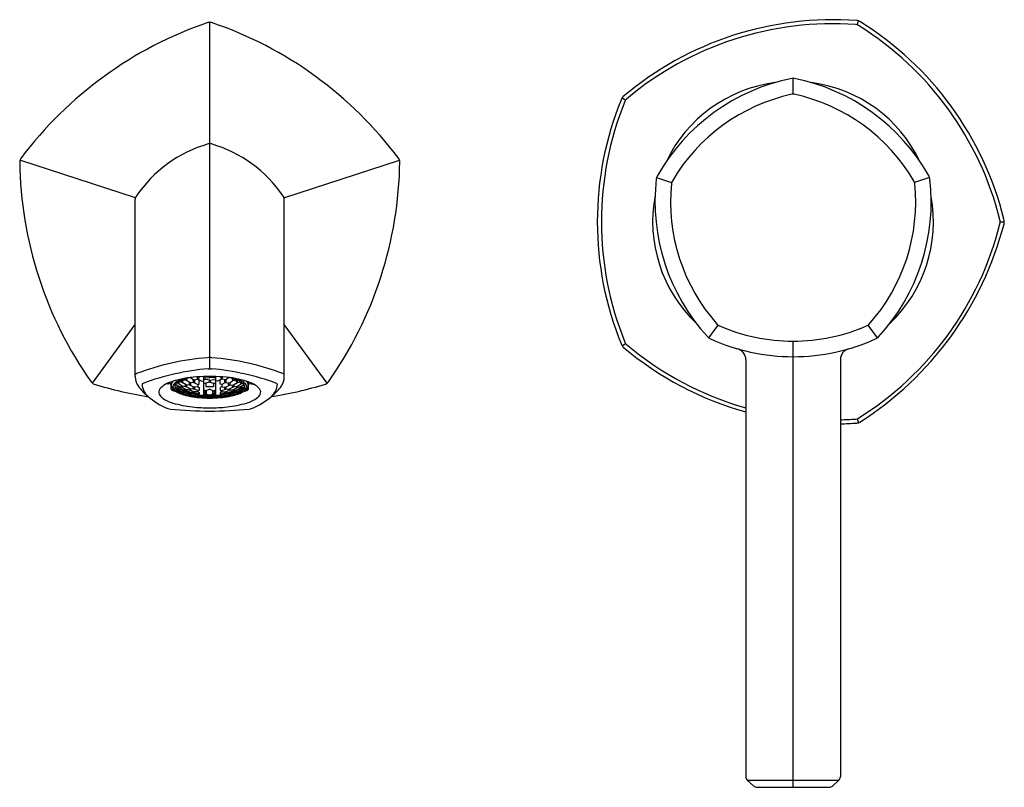
# Model space of a CAD drawing. Extents: x 6359.78 to 6366.54, y 369.24 to 374.51.
import ezdxf

# ---------------------------------------------------------------- set-up
doc = ezdxf.new("R2010")
doc.units = 0
doc.header["$LTSCALE"] = 0.64311
doc.layers.get('0').update_dxf_attribs({"color": 255, "linetype": 'CONTINUOUS'})
doc.layers.get('DEFPOINTS').update_dxf_attribs({"linetype": 'CONTINUOUS'})
doc.styles.get("Standard").update_dxf_attribs({"font": 'txt', "width": 0.8})

msp = doc.modelspace()

# ---------------------------------------------------------------- linework, layer by layer
for p, q in [((6365.5267, 374.4726), (6365.5368, 374.4996)), ((6361.0879, 372.1144), (6361.0879, 374.4903)), ((6365.0879, 373.9975), (6365.0879, 374.1063)), ((6363.916, 373.9735), (6363.9391, 373.9567)), ((6360.5788, 373.2874), (6359.7866, 373.5448)), ((6361.597, 373.2874), (6362.3893, 373.5449)), ((6364.152, 373.4261), (6364.2552, 373.3926)), ((6366.0238, 373.4261), (6365.9207, 373.3926)), ((6360.5767, 372.0602), (6360.5767, 373.2764)), ((6361.5991, 372.0602), (6361.5991, 373.2764)), ((6366.5074, 373.122), (6366.5361, 373.1219)), ((6360.2837, 372.0151), (6360.5767, 372.418)), ((6361.8922, 372.015), (6361.5991, 372.418)), ((6364.5095, 372.3259), (6364.5733, 372.4137)), ((6365.6664, 372.3259), (6365.6026, 372.4137)), ((6363.916, 372.2705), (6363.9391, 372.2873)), ((6365.0879, 369.2441), (6365.0879, 372.3033)), ((6364.7638, 372.176), (6364.7638, 369.3162)), ((6365.4121, 372.176), (6365.4121, 369.3162)), ((6361.0769, 372.1144), (6361.0989, 372.1144)), ((6360.8, 372.0098), (6360.787, 372.0091)), ((6360.8241, 372.0053), (6360.8057, 372.0145)), ((6360.8058, 372.0179), (6360.8058, 372.0161)), ((6360.8605, 372.0007), (6360.8512, 372.0025)), ((6360.8708, 372.0131), (6360.8623, 372.0156)), ((6360.8677, 372.0177), (6360.8677, 372.0199)), ((6360.8977, 371.9953), (6360.8708, 372.0131)), ((6360.8981, 372.0207), (6360.875, 372.0251)), ((6360.8775, 372.0177), (6360.8775, 372.0246)), ((6360.8946, 372.0266), (6360.8946, 372.0358)), ((6360.9251, 372.0353), (6360.8974, 372.037)), ((6360.9261, 372.003), (6360.8981, 372.0207)), ((6360.9044, 372.0256), (6360.9044, 372.0366)), ((6360.9215, 372.0408), (6360.9215, 372.0448)), ((6360.9215, 371.9956), (6360.9215, 372.0059)), ((6360.9532, 372.0175), (6360.9251, 372.0353)), ((6360.9522, 372.0016), (6360.9261, 372.003)), ((6360.9313, 371.9945), (6360.9314, 372.0027)), ((6360.9314, 372.0403), (6360.9314, 372.0476)), ((6360.9484, 372.0077), (6360.9484, 372.0206)), ((6360.9794, 371.9885), (6360.9522, 372.0016)), ((6360.9794, 372.0191), (6360.9532, 372.0175)), ((6360.9562, 372.0535), (6360.9784, 372.039)), ((6360.9583, 372.0065), (6360.9583, 372.0178)), ((6360.9754, 372.0244), (6360.9753, 372.0409)), ((6360.9784, 372.039), (6361.0064, 372.0439)), ((6360.9794, 372.0191), (6361.0055, 372.0054)), ((6360.9852, 372.0244), (6360.9852, 372.0402)), ((6361.0023, 372.0586), (6361.0023, 372.0491)), ((6361.0055, 372.0054), (6361.0154, 372.0076)), ((6361.0055, 372.0054), (6361.0055, 371.9902)), ((6361.0154, 372.0381), (6361.0064, 372.0439)), ((6361.0121, 372.0593), (6361.0121, 372.0487)), ((6361.0154, 372.0076), (6361.0154, 372.0381)), ((6361.0154, 372.0381), (6361.0338, 372.0287)), ((6361.0338, 372.0287), (6361.0439, 372.0315)), ((6361.0466, 371.9354), (6361.0466, 372.0611)), ((6361.0466, 372.0531), (6361.061, 372.0509)), ((6361.061, 372.0405), (6361.0466, 372.0378)), ((6361.061, 372.0509), (6361.0879, 372.0545)), ((6361.0879, 372.0354), (6361.061, 372.0405)), ((6361.0879, 372.0228), (6361.062, 372.0161)), ((6361.062, 372.0161), (6361.062, 371.9936)), ((6361.0879, 372.0611), (6361.0799, 372.0618)), ((6361.083, 372.0593), (6361.083, 372.0615)), ((6361.0879, 372.0611), (6361.0959, 372.0618)), ((6361.1148, 372.0509), (6361.0879, 372.0545)), ((6361.0879, 372.0354), (6361.1149, 372.0405)), ((6361.0879, 372.0228), (6361.1138, 372.0161)), ((6361.0928, 372.0593), (6361.0928, 372.0615)), ((6361.1138, 372.0161), (6361.1138, 371.9936)), ((6361.1293, 372.0531), (6361.1148, 372.0509)), ((6361.1149, 372.0405), (6361.1293, 372.0378)), ((6361.1293, 371.9354), (6361.1293, 372.0611)), ((6361.1421, 372.0287), (6361.1319, 372.0315)), ((6361.1604, 372.0381), (6361.1421, 372.0287)), ((6361.1604, 372.0381), (6361.1694, 372.0439)), ((6361.1604, 372.0076), (6361.1604, 372.0381)), ((6361.1703, 372.0054), (6361.1604, 372.0076)), ((6361.1637, 372.0593), (6361.1637, 372.0487)), ((6361.1975, 372.039), (6361.1694, 372.0439)), ((6361.1965, 372.0191), (6361.1703, 372.0054)), ((6361.1703, 372.0054), (6361.1703, 371.9902)), ((6361.1736, 372.0586), (6361.1736, 372.0491)), ((6361.1906, 372.0244), (6361.1906, 372.0402)), ((6361.1965, 372.0191), (6361.2226, 372.0175)), ((6361.1965, 371.9885), (6361.2236, 372.0016)), ((6361.2197, 372.0535), (6361.1975, 372.039)), ((6361.2005, 372.0244), (6361.2005, 372.0409)), ((6361.2176, 372.0065), (6361.2176, 372.0178)), ((6361.2226, 372.0175), (6361.2508, 372.0353)), ((6361.2236, 372.0016), (6361.2498, 372.003)), ((6361.2274, 372.0077), (6361.2274, 372.0206)), ((6361.2445, 372.0403), (6361.2445, 372.0476)), ((6361.2445, 371.9945), (6361.2445, 372.0027)), ((6361.2498, 372.003), (6361.2777, 372.0207)), ((6361.2508, 372.0353), (6361.2784, 372.037)), ((6361.2543, 372.0408), (6361.2543, 372.0448)), ((6361.2543, 371.9956), (6361.2543, 372.0059)), ((6361.2714, 372.0256), (6361.2714, 372.0366)), ((6361.2777, 372.0207), (6361.3009, 372.0251)), ((6361.2781, 371.9953), (6361.305, 372.0131)), ((6361.2812, 372.0266), (6361.2812, 372.0358)), ((6361.2983, 372.0177), (6361.2983, 372.0246)), ((6361.305, 372.0131), (6361.3135, 372.0156)), ((6361.3081, 372.0177), (6361.3082, 372.0199)), ((6361.3153, 372.0007), (6361.3246, 372.0025)), ((6361.3517, 372.0053), (6361.3701, 372.0145)), ((6361.37, 372.0179), (6361.37, 372.0161)), ((6361.3758, 372.0098), (6361.3888, 372.0091)), ((6360.8706, 371.9881), (6360.8541, 371.9859)), ((6360.8706, 371.994), (6360.8605, 372.0007)), ((6360.8677, 371.992), (6360.8677, 371.9959)), ((6360.898, 371.9858), (6360.8706, 371.994)), ((6360.8978, 371.9729), (6360.8706, 371.9881)), ((6360.8733, 371.9758), (6360.8733, 371.9866)), ((6360.8893, 371.9736), (6360.8765, 371.9705)), ((6360.8979, 371.9699), (6360.8893, 371.9736)), ((6360.8946, 371.9899), (6360.8946, 371.9974)), ((6360.9251, 371.9903), (6360.8977, 371.9953)), ((6360.9251, 371.9646), (6360.8978, 371.9729)), ((6360.9251, 371.9585), (6360.8979, 371.9699)), ((6360.925, 371.9713), (6360.898, 371.9858)), ((6360.9044, 371.9893), (6360.9045, 371.9941)), ((6360.9044, 371.9622), (6360.9044, 371.9672)), ((6360.9231, 371.9593), (6360.9073, 371.9575)), ((6360.9215, 371.9695), (6360.9215, 371.9732)), ((6360.9522, 371.9665), (6360.925, 371.9713)), ((6360.9532, 371.976), (6360.9251, 371.9903)), ((6360.952, 371.9535), (6360.9251, 371.9646)), ((6360.9524, 371.9502), (6360.9251, 371.9585)), ((6360.9314, 371.9688), (6360.9314, 371.9702)), ((6360.9484, 371.9715), (6360.9484, 371.9785)), ((6360.9794, 371.949), (6360.952, 371.9535)), ((6360.9792, 371.9557), (6360.9522, 371.9665)), ((6360.9794, 371.9424), (6360.9524, 371.9502)), ((6360.9794, 371.9748), (6360.9532, 371.976)), ((6360.9582, 371.9705), (6360.9583, 371.9758)), ((6360.9753, 371.9803), (6360.9753, 371.9904)), ((6360.9753, 371.9537), (6360.9753, 371.9573)), ((6361.0054, 371.9549), (6360.9792, 371.9557)), ((6361.0055, 371.9902), (6360.9794, 371.9885)), ((6361.0055, 371.9643), (6360.9794, 371.9748)), ((6361.0065, 371.9415), (6360.9794, 371.949)), ((6361.0065, 371.9379), (6360.9794, 371.9424)), ((6360.9852, 371.9793), (6360.9852, 371.9888)), ((6360.9852, 371.953), (6360.9852, 371.9556)), ((6361.0055, 371.9643), (6361.0054, 371.9549)), ((6361.0054, 371.9549), (6361.0154, 371.9515)), ((6361.0055, 371.9902), (6361.0154, 371.9854)), ((6361.0154, 371.9651), (6361.0055, 371.9643)), ((6361.0154, 371.9409), (6361.0065, 371.9415)), ((6361.0065, 371.9415), (6361.0065, 371.9379)), ((6361.0121, 371.9451), (6361.0121, 371.9526)), ((6361.0154, 371.9854), (6361.0154, 371.9651)), ((6361.0154, 371.9515), (6361.0154, 371.9409)), ((6361.0613, 371.9633), (6361.0466, 371.9689)), ((6361.0466, 371.937), (6361.061, 371.9429)), ((6361.0561, 371.9474), (6361.0561, 371.9653)), ((6361.061, 371.9429), (6361.0808, 371.9346)), ((6361.0879, 371.9735), (6361.0613, 371.9633)), ((6361.062, 371.9936), (6361.1138, 371.9936)), ((6361.0658, 371.9467), (6361.066, 371.9651)), ((6361.0879, 371.9735), (6361.1145, 371.9633)), ((6361.1149, 371.9429), (6361.095, 371.9346)), ((6361.11, 371.9467), (6361.1099, 371.9651)), ((6361.1145, 371.9633), (6361.1293, 371.9689)), ((6361.1293, 371.937), (6361.1149, 371.9429)), ((6361.1198, 371.9474), (6361.1198, 371.9653)), ((6361.1703, 371.9902), (6361.1604, 371.9854)), ((6361.1604, 371.9854), (6361.1604, 371.9651)), ((6361.1604, 371.9651), (6361.1703, 371.9643)), ((6361.1704, 371.9549), (6361.1604, 371.9515)), ((6361.1604, 371.9515), (6361.1604, 371.9409)), ((6361.1604, 371.9409), (6361.1693, 371.9415)), ((6361.1637, 371.9451), (6361.1637, 371.9526)), ((6361.1693, 371.9415), (6361.1965, 371.949)), ((6361.1693, 371.9415), (6361.1694, 371.9379)), ((6361.1694, 371.9379), (6361.1965, 371.9424)), ((6361.1703, 371.9902), (6361.1965, 371.9885)), ((6361.1703, 371.9643), (6361.1965, 371.9748)), ((6361.1703, 371.9643), (6361.1704, 371.9549)), ((6361.1704, 371.9549), (6361.1966, 371.9557)), ((6361.1907, 371.9793), (6361.1906, 371.9888)), ((6361.1907, 371.953), (6361.1906, 371.9556)), ((6361.1965, 371.9748), (6361.2226, 371.976)), ((6361.1965, 371.949), (6361.2238, 371.9535)), ((6361.1965, 371.9424), (6361.2235, 371.9502)), ((6361.1966, 371.9557), (6361.2236, 371.9665)), ((6361.2005, 371.9803), (6361.2005, 371.9904)), ((6361.2005, 371.9537), (6361.2005, 371.9573)), ((6361.2176, 371.9705), (6361.2176, 371.9758)), ((6361.2226, 371.976), (6361.2508, 371.9903)), ((6361.2235, 371.9502), (6361.2508, 371.9585)), ((6361.2236, 371.9665), (6361.2508, 371.9713)), ((6361.2238, 371.9535), (6361.2507, 371.9646)), ((6361.2274, 371.9715), (6361.2274, 371.9785)), ((6361.2445, 371.9688), (6361.2445, 371.9702)), ((6361.2507, 371.9646), (6361.2781, 371.9729)), ((6361.2508, 371.9903), (6361.2781, 371.9953)), ((6361.2508, 371.9713), (6361.2779, 371.9858)), ((6361.2508, 371.9585), (6361.2779, 371.9699)), ((6361.2527, 371.9593), (6361.2686, 371.9575)), ((6361.2543, 371.9695), (6361.2543, 371.9732)), ((6361.2714, 371.9893), (6361.2714, 371.9941)), ((6361.2714, 371.9622), (6361.2714, 371.9672)), ((6361.2779, 371.9858), (6361.3053, 371.994)), ((6361.2779, 371.9699), (6361.2865, 371.9736)), ((6361.2781, 371.9729), (6361.3052, 371.9881)), ((6361.2812, 371.9899), (6361.2812, 371.9974)), ((6361.2865, 371.9736), (6361.2993, 371.9705)), ((6361.3026, 371.9758), (6361.3026, 371.9866)), ((6361.3052, 371.9881), (6361.3217, 371.9859)), ((6361.3053, 371.994), (6361.3153, 372.0007)), ((6361.3081, 371.992), (6361.3081, 371.9959)), ((6365.5267, 371.7715), (6365.5356, 371.7442)), ((6364.8187, 369.2523), (6364.774, 369.293)), ((6364.774, 369.293), (6365.4018, 369.293)), ((6364.8398, 369.2441), (6365.336, 369.2441)), ((6365.3572, 369.2523), (6365.4018, 369.293))]:
    msp.add_line(p, q)
for centre, radius, start, end in [((6365.3612, 372.281), 2.2269, 85.79584, 130.20419), ((6365.5232, 374.4617), 0.0403, 55.77289, 88.22832), ((6361.9377, 371.9524), 2.6784, 108.78378, 143.21644), ((6361.0879, 374.4509), 0.0394, 71.21615, 108.78378), ((6360.2382, 371.9524), 2.6785, 36.78363, 71.21615), ((6365.3613, 372.2808), 2.1992, 85.94616, 130.05722), ((6365.5139, 374.4331), 0.0415, 58.05121, 86.1278), ((6364.3718, 372.6018), 2.1998, 14.06559, 58.05121), ((6364.3723, 372.6021), 2.2271, 13.96923, 58.20196), ((6365.3493, 372.7622), 1.37, 101.32572, 150.58291), ((6365.0879, 374.0673), 0.039, 78.67428, 101.32572), ((6364.8266, 372.7622), 1.37, 29.41709, 78.67428), ((6365.0887, 373.1207), 0.9639, 97.5518, 154.4864), ((6365.088, 373.1218), 0.9628, 25.45351, 82.49497), ((6365.9723, 373.122), 2.227, 157.79702, 202.20301), ((6363.9541, 373.9458), 0.0472, 130.20419, 157.79702), ((6363.9726, 373.9323), 0.0415, 130.05722, 157.94599), ((6365.3493, 372.7622), 1.2635, 102.32536, 149.71212), ((6365.0879, 373.9585), 0.039, 77.67464, 102.32536), ((6364.8266, 372.7622), 1.2635, 30.28788, 77.67464), ((6365.9728, 373.122), 2.1995, 157.94599, 202.054), ((6361.3232, 372.7982), 0.8921, 106.02416, 145.97283), ((6361.0884, 373.6157), 0.0416, 90.68201, 106.02416), ((6361.0874, 373.6157), 0.0416, 73.97584, 89.31799), ((6360.8526, 372.7982), 0.8921, 34.02717, 73.97584), ((6359.8237, 373.5329), 0.0389, 143.10007, 178.06795), ((6362.3519, 373.5327), 0.0393, 1.07215, 36.80917), ((6362.462, 373.5683), 2.6775, 180.73004, 215.21893), ((6359.7132, 373.5686), 2.6782, 324.78324, 359.24745), ((6364.199, 373.4108), 0.0494, 150.58291, 173.41709), ((6365.9768, 373.4108), 0.0494, 6.58291, 29.41709), ((6365.5109, 373.2595), 1.37, 173.41709, 222.58291), ((6365.5109, 373.2595), 1.2635, 174.28793, 221.71187), ((6364.2887, 373.3817), 0.0352, 149.71212, 174.28793), ((6364.665, 373.2595), 1.2635, 318.28813, 5.71207), ((6364.665, 373.2595), 1.37, 317.41709, 6.58291), ((6365.8871, 373.3817), 0.0352, 5.71207, 30.28788), ((6360.6182, 373.2742), 0.0415, 145.97283, 176.97127), ((6361.5576, 373.2742), 0.0415, 3.02873, 34.02717), ((6365.0887, 373.1235), 0.9638, 169.32005, 226.36682), ((6365.0913, 373.1202), 0.9592, 313.30657, 10.50675), ((6364.3718, 373.6423), 2.1998, 301.94878, 345.93443), ((6364.3127, 373.6853), 2.2956, 302.49156, 345.39293), ((6366.4484, 373.122), 0.059, 345.93443, 14.06559), ((6366.4738, 373.1221), 0.0624, 345.39293, 16.3983), ((6364.594, 372.4422), 0.0353, 221.71187, 246.28815), ((6365.0879, 373.5668), 1.2635, 246.28815, 270.0008), ((6365.088, 373.5668), 1.2635, 269.9992, 293.71185), ((6365.5819, 372.4422), 0.0353, 293.71185, 318.28813), ((6363.9541, 372.2983), 0.0472, 202.20301, 229.79807), ((6363.9726, 372.3117), 0.0415, 202.054, 229.94871), ((6365.3614, 373.9638), 2.1998, 229.94871, 254.23613), ((6364.5386, 372.3659), 0.0494, 222.58291, 245.41707), ((6365.0881, 373.5671), 1.3704, 245.41707, 269.99384), ((6365.0878, 373.5671), 1.3704, 270.00616, 294.58293), ((6365.6373, 372.3659), 0.0494, 294.58293, 317.41709), ((6365.3613, 373.9633), 2.2271, 229.79807, 254.43955), ((6364.6861, 372.176), 0.0777, 0, 73.88335), ((6365.4898, 372.176), 0.0777, 106.11665, 180), ((6361.1942, 370.5117), 1.6828, 94.11162, 111.1964), ((6361.0896, 372.1131), 0.0787, 91.21138, 101.75192), ((6361.0863, 372.1131), 0.0787, 78.24808, 88.78862), ((6360.9816, 370.5117), 1.6828, 68.8036, 85.88838), ((6360.5885, 372.0679), 0.013, 102.28056, 155.45094), ((6361.2363, 370.3615), 1.7601, 95.19521, 110.1131), ((6360.9395, 370.3615), 1.7601, 69.8869, 84.80479), ((6361.5873, 372.0679), 0.013, 24.54906, 77.71944), ((6360.3068, 372.0469), 0.0394, 215.21556, 252.78709), ((6361.0846, 374.5573), 2.6675, 252.78709, 261.00596), ((6360.689, 372.0597), 0.1122, 179.7504, 220.62296), ((6360.6351, 372.0032), 0.0118, 110.1131, 156.81034), ((6360.739, 372.0127), 0.1149, 182.41886, 228.71786), ((6360.8621, 371.8733), 0.1551, 108.74098, 138.27735), ((6360.7997, 372.0159), 0.0061, 272.6835, 1.53683), ((6361.0307, 371.4151), 0.6434, 95.09467, 109.85025), ((6359.266, 372.021), 1.5581, 358.2669, 0.12483), ((6360.8548, 372.002), 0.0307, 157.48963, 201.50332), ((6360.8851, 371.9811), 0.0671, 134.62451, 150.88058), ((6360.8592, 371.9917), 0.0236, 149.49215, 213.15513), ((6360.8921, 371.9724), 0.0617, 119.72147, 149.49215), ((6360.8756, 371.9918), 0.0266, 137.45702, 198.8351), ((6360.9484, 371.9142), 0.133, 104.05464, 134.04253), ((6360.9819, 371.8149), 0.243, 107.16523, 119.72147), ((6360.873, 372.0179), 0.0053, 182.20157, 245.1547), ((6360.8715, 372.0193), 0.00624, 263.59976, 345.28211), ((6360.9006, 372.0262), 0.00604, 176.22479, 245.4988), ((6360.8991, 372.026), 0.00538, 259.60883, 354.87262), ((6361.0435, 371.6305), 0.4319, 100.6929, 107.15664), ((6360.9263, 372.04), 0.00486, 170.16877, 255.34679), ((6360.9254, 372.0414), 0.00609, 267.38573, 350.22611), ((6360.959, 372.01), 0.0108, 192.12562, 231.08266), ((6360.9512, 372.0091), 0.00755, 278.11377, 340.47691), ((6361.086, 370.9914), 1.0705, 90.90028, 96.02932), ((6360.98, 372.0237), 0.00465, 171.79691, 262.42246), ((6360.98, 372.0242), 0.00515, 262.42246, 1.82974), ((6361.0084, 372.0498), 0.00616, 186.58628, 251.59391), ((6361.0046, 372.0519), 0.00815, 283.13742, 337.25593), ((6361.0427, 372.0353), 0.004, 287.75975, 344.85953), ((6361.0591, 372.0607), 0.0448, 253.79421, 273.73426), ((6361.0879, 370.9342), 1.1277, 89.99938, 90.95035), ((6361.0881, 372.0596), 0.00514, 183.1491, 267.7366), ((6361.6203, 372.0331), 0.5373, 179.66205, 180.58939), ((6361.0894, 372.0291), 0.00653, 193.29036, 257.11801), ((6361.0879, 370.9342), 1.1277, 89.04965, 90.00062), ((6361.0877, 372.0596), 0.00514, 272.2634, 356.8509), ((6361.0865, 372.0291), 0.00653, 282.88199, 346.70964), ((6360.5555, 372.0331), 0.5373, 359.41061, 0.33795), ((6361.0898, 370.9914), 1.0705, 83.97068, 89.09972), ((6361.1168, 372.0607), 0.0448, 266.26574, 286.20579), ((6361.1331, 372.0353), 0.004, 195.14047, 252.24025), ((6361.1713, 372.0519), 0.00815, 202.74407, 256.86258), ((6361.1675, 372.0498), 0.00616, 288.40609, 353.41372), ((6361.1958, 372.0242), 0.00515, 178.17026, 277.57754), ((6361.1959, 372.0237), 0.00465, 277.57754, 8.20309), ((6361.1451, 371.4151), 0.6434, 70.14975, 84.90533), ((6361.1323, 371.6305), 0.4319, 72.84336, 79.3071), ((6361.2247, 372.0091), 0.00755, 199.52309, 261.88623), ((6361.2168, 372.01), 0.0108, 308.91734, 347.87438), ((6361.2505, 372.0414), 0.00609, 189.77389, 272.61427), ((6361.2495, 372.04), 0.00486, 284.65321, 9.83123), ((6361.2275, 371.9142), 0.133, 45.95747, 75.94536), ((6361.1939, 371.8149), 0.243, 60.27853, 72.83477), ((6361.2767, 372.026), 0.00538, 185.12738, 280.39117), ((6361.2752, 372.0262), 0.00604, 294.5012, 3.77521), ((6361.3043, 372.0193), 0.00624, 194.71789, 276.40024), ((6361.3028, 372.0179), 0.0053, 294.8453, 357.79843), ((6361.2838, 371.9724), 0.0617, 30.50785, 60.27853), ((6361.3003, 371.9918), 0.0266, 341.1649, 42.54298), ((6361.3166, 371.9917), 0.0236, 326.84487, 30.50785), ((6361.2907, 371.9811), 0.0671, 29.11942, 45.37549), ((6361.321, 372.002), 0.0307, 338.49668, 22.51037), ((6362.9098, 372.021), 1.5581, 179.87517, 181.7331), ((6361.3137, 371.8733), 0.1551, 41.72265, 71.25902), ((6361.3761, 372.0159), 0.0061, 178.46317, 267.3165), ((6361.1005, 374.5272), 2.636, 278.90848, 287.21544), ((6361.4368, 372.0127), 0.1149, 311.28214, 357.58114), ((6361.5407, 372.0032), 0.0118, 23.18966, 69.8869), ((6361.4869, 372.0597), 0.1122, 319.37704, 0.2496), ((6361.869, 372.0469), 0.0394, 287.21544, 324.78438), ((6360.8755, 372.1952), 0.3426, 217.5187, 231.67394), ((6360.7741, 371.9542), 0.0356, 141.19191, 203.46964), ((6360.7949, 371.9633), 0.0584, 203.46964, 234.13764), ((6360.8277, 371.9734), 0.00428, 173.64916, 246.41386), ((6360.9545, 372.2638), 0.3211, 246.41386, 252.36169), ((6360.8274, 371.9732), 0.00396, 248.65005, 282.49298), ((6360.8792, 372.0116), 0.0569, 201.50332, 232.80932), ((6361.0394, 371.0164), 0.976, 101.86379, 102.49298), ((6360.8967, 372.0162), 0.0683, 213.15513, 239.71565), ((6360.9448, 372.0981), 0.1654, 232.80932, 252.98202), ((6360.8702, 371.9974), 0.0212, 186.42392, 215.70207), ((6360.8966, 372.0052), 0.0512, 205.49, 236.00243), ((6360.9998, 372.1477), 0.2178, 226.8395, 229.56145), ((6360.9121, 372.0275), 0.0728, 215.70207, 246.30108), ((6360.9819, 372.1565), 0.2137, 234.72097, 264.61612), ((6360.9674, 372.1372), 0.2085, 239.71565, 251.9204), ((6360.8727, 371.9927), 0.00505, 188.491, 245.6863), ((6360.9644, 372.1057), 0.1724, 236.00243, 255.65854), ((6360.8728, 371.9926), 0.00503, 244.04037, 351.25199), ((6360.8802, 371.9765), 0.00695, 185.15446, 238.4597), ((6361.0348, 372.307), 0.378, 246.30108, 260.79353), ((6360.9006, 371.9913), 0.00613, 193.46809, 244.4353), ((6361.0681, 372.501), 0.5868, 252.98202, 264.94358), ((6360.8999, 371.9899), 0.00453, 244.4353, 353.1498), ((6361.3177, 373.2105), 1.3375, 251.9204, 252.92431), ((6360.9098, 371.9622), 0.00536, 180.17523, 242.2822), ((6360.9298, 371.9973), 0.00842, 191.89307, 236.28174), ((6360.9287, 371.971), 0.00737, 192.40053, 240.94474), ((6361.0987, 372.631), 0.7146, 255.65854, 262.84575), ((6360.9239, 371.9988), 0.00857, 277.85821, 329.68863), ((6360.9263, 371.9696), 0.00516, 257.32745, 350.59805), ((6360.9568, 371.9739), 0.00873, 195.68871, 238.14127), ((6360.953, 371.9547), 0.0046, 176.93548, 240.6667), ((6360.9548, 371.9509), 0.00638, 175.45916, 259.53055), ((6360.9525, 371.9726), 0.00612, 267.69802, 340.4944), ((6360.9529, 371.9512), 0.00666, 276.696, 334.06468), ((6360.9536, 371.9548), 0.005, 273.33705, 332.83169), ((6361.0916, 372.663), 0.7309, 259.77933, 263.82849), ((6360.9777, 371.9462), 0.00518, 201.67304, 250.16449), ((6361.0826, 372.602), 0.6768, 260.79353, 266.95134), ((6360.9836, 371.9821), 0.00845, 192.44214, 239.98523), ((6360.981, 371.9545), 0.00571, 187.83233, 253.31398), ((6360.9785, 371.9818), 0.00711, 276.79167, 339.02773), ((6360.9807, 371.9534), 0.00453, 253.31398, 355.09821), ((6360.9714, 372.0019), 0.0617, 277.50192, 282.00176), ((6361.0207, 371.9485), 0.00928, 201.69678, 235.24986), ((6361.016, 371.9388), 0.00394, 219.64685, 261.17453), ((6361.0879, 372.4018), 0.4724, 261.17453, 264.45934), ((6361.0427, 371.9354), 0.0039, 264.45934, 0), ((6361.0879, 372.7186), 0.7857, 266.96868, 270.00481), ((6361.0532, 371.9603), 0.0247, 254.4817, 288.35465), ((6361.0636, 371.9507), 0.0082, 203.98537, 251.42951), ((6361.0601, 371.949), 0.00617, 278.12168, 337.59402), ((6361.0718, 371.964), 0.0292, 248.22307, 270.02927), ((6361.0799, 372.1143), 0.1797, 267.43407, 272.56606), ((6361.096, 372.1143), 0.1797, 267.43394, 272.56593), ((6361.088, 372.7186), 0.7857, 269.99519, 273.03132), ((6361.104, 371.964), 0.0292, 269.97073, 291.77693), ((6361.1157, 371.949), 0.00617, 202.40598, 261.87832), ((6361.1123, 371.9507), 0.0082, 288.57049, 336.01463), ((6361.1226, 371.9603), 0.0247, 251.64535, 285.5183), ((6361.1332, 371.9354), 0.0039, 180, 275.54066), ((6361.0933, 372.602), 0.6768, 273.04866, 279.20647), ((6361.0879, 372.4018), 0.4724, 275.54066, 278.82547), ((6361.1077, 372.501), 0.5868, 275.05642, 287.01798), ((6361.1551, 371.9485), 0.00928, 304.75014, 338.30322), ((6361.1598, 371.9388), 0.00394, 278.82547, 320.35315), ((6361.0842, 372.663), 0.7309, 276.17151, 280.22067), ((6361.0771, 372.631), 0.7146, 277.15425, 284.34146), ((6361.1973, 371.9818), 0.00711, 200.97227, 263.20833), ((6361.1952, 371.9534), 0.00453, 184.90179, 286.68602), ((6361.2044, 372.0019), 0.0617, 257.99824, 262.49808), ((6361.1922, 371.9821), 0.00845, 300.01477, 347.55786), ((6361.1948, 371.9545), 0.00571, 286.68602, 352.16767), ((6361.1981, 371.9462), 0.00518, 289.83551, 338.32696), ((6361.1411, 372.307), 0.378, 279.20647, 293.69892), ((6361.1939, 372.1565), 0.2137, 275.38388, 305.27903), ((6361.223, 371.9512), 0.00666, 205.93532, 263.304), ((6361.2234, 371.9726), 0.00612, 199.5056, 272.30198), ((6361.2223, 371.9548), 0.005, 207.16831, 266.66295), ((6361.221, 371.9509), 0.00638, 280.46945, 4.54084), ((6361.219, 371.9739), 0.00873, 301.85873, 344.31129), ((6361.2228, 371.9547), 0.0046, 299.3333, 3.06452), ((6361.2519, 371.9988), 0.00857, 210.31137, 262.14179), ((6361.2496, 371.9696), 0.00516, 189.40195, 282.67255), ((6361.2471, 371.971), 0.00737, 299.05526, 347.59947), ((6361.2461, 371.9973), 0.00842, 303.71826, 348.10693), ((6360.8581, 373.2105), 1.3375, 287.07569, 288.0796), ((6361.2114, 372.1057), 0.1724, 284.34146, 303.99757), ((6361.2661, 371.9622), 0.00536, 297.7178, 359.82477), ((6361.2759, 371.9899), 0.00453, 186.8502, 295.5647), ((6361.2085, 372.1372), 0.2085, 288.0796, 300.28435), ((6361.2752, 371.9913), 0.00613, 295.5647, 346.53191), ((6361.231, 372.0981), 0.1654, 287.01798, 307.19068), ((6361.2638, 372.0275), 0.0728, 293.69892, 324.29793), ((6361.303, 371.9926), 0.00503, 188.74801, 295.95963), ((6361.2957, 371.9765), 0.00695, 301.5403, 354.84554), ((6361.3031, 371.9927), 0.00505, 294.3137, 351.509), ((6361.2792, 372.0052), 0.0512, 303.99757, 334.51), ((6361.2791, 372.0162), 0.0683, 300.28435, 326.84487), ((6361.1761, 372.1477), 0.2178, 310.43855, 313.1605), ((6361.2213, 372.2638), 0.3211, 287.63831, 293.58614), ((6361.3056, 371.9974), 0.0212, 324.29793, 353.57608), ((6361.2967, 372.0116), 0.0569, 307.19068, 338.49668), ((6361.1364, 371.0164), 0.976, 77.50702, 78.13621), ((6361.3484, 371.9732), 0.00396, 257.50702, 291.34995), ((6361.3481, 371.9734), 0.00428, 293.58614, 6.35084), ((6361.3809, 371.9633), 0.0584, 305.86236, 336.53036), ((6361.4018, 371.9542), 0.0356, 336.53036, 38.80809), ((6361.3003, 372.1952), 0.3426, 308.32606, 322.4813), ((6360.9792, 372.2847), 0.4778, 228.56967, 248.12258), ((6360.9059, 372.1168), 0.2477, 234.13764, 253.47869), ((6361.0517, 372.6086), 0.7607, 253.47869, 263.74656), ((6361.1504, 373.4647), 1.5492, 264.78837, 267.68795), ((6361.1099, 373.0563), 1.1436, 265.31201, 268.90099), ((6361.0879, 372.3899), 0.4656, 264.90635, 275.09365), ((6361.0254, 373.4647), 1.5492, 272.31205, 275.21163), ((6361.066, 373.0563), 1.1436, 271.09901, 274.68799), ((6361.1241, 372.6086), 0.7607, 276.25344, 286.52131), ((6361.27, 372.1168), 0.2477, 286.52131, 305.86236), ((6361.1966, 372.2847), 0.4778, 291.87742, 311.43033), ((6360.824, 371.8982), 0.0613, 248.12258, 264.30091), ((6361.0879, 374.5429), 2.719, 264.30091, 269.99948), ((6361.0871, 372.9314), 1.0855, 263.74656, 270.04191), ((6361.0887, 372.9314), 1.0855, 269.95809, 276.25344), ((6361.0879, 374.5429), 2.719, 270.00052, 275.69909), ((6361.3518, 371.8982), 0.0613, 275.69909, 291.87742), ((6365.3614, 373.9638), 2.1998, 271.31853, 274.05126), ((6365.3613, 373.9633), 2.2271, 271.30717, 274.20196), ((6365.5139, 371.8109), 0.0415, 274.05126, 301.94878), ((6365.5217, 371.787), 0.045, 273.50951, 302.49156), ((6364.7952, 369.3162), 0.0314, 180, 227.61556), ((6365.3807, 369.3162), 0.0314, 312.38444, 0), ((6364.8398, 369.2755), 0.0314, 227.61556, 270), ((6365.336, 369.2755), 0.0314, 270, 312.38444)]:
    msp.add_arc(centre, radius, start, end)

# ---------------------------------------------------------------- texts
at = {"layer": 'DEFPOINTS'}
for tag, p, s in [('TRADENAME', (6361.0885, 373.1252), 'OCCASION'), ('MODELNUMBER', (6361.0887, 373.1269), 'K-EX27102T-4'), ('PRODUCT', (6361.0887, 373.1236), 'BATHROOM SINK FAUCET')]:
    msp.add_attdef(tag, p, s, height=0.001, dxfattribs=at)

doc.saveas('drawing.dxf')
